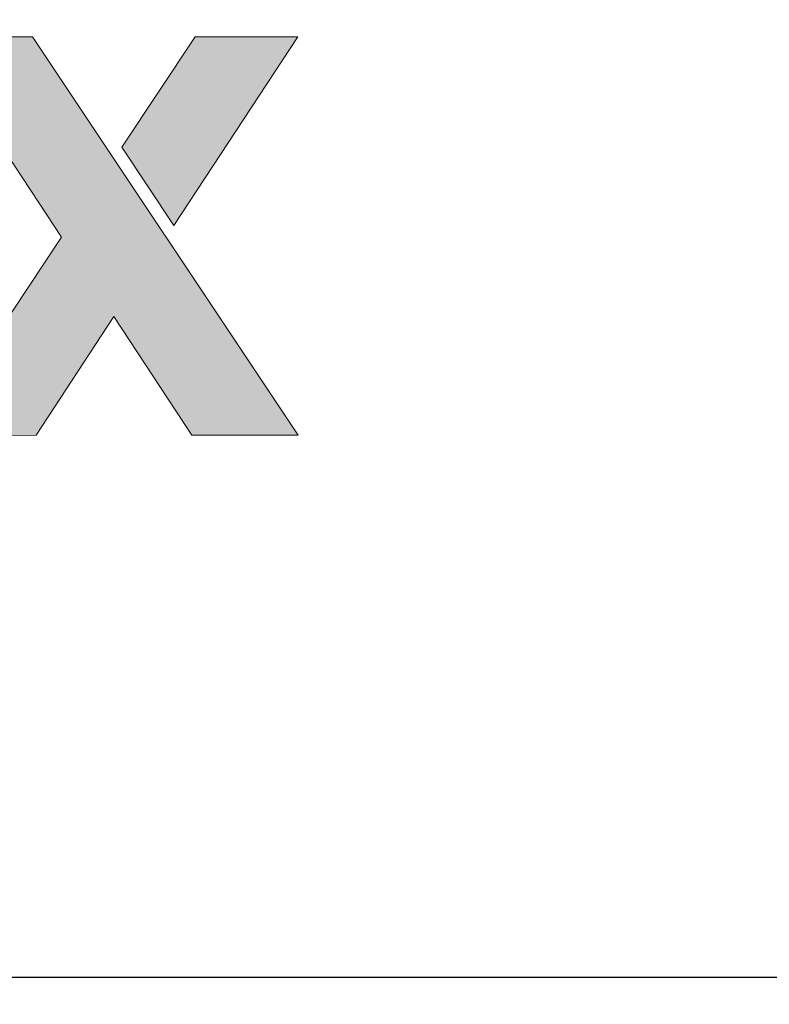
# Model space of a CAD drawing. Units: millimetres. Extents: x 361 to 6661, y 267 to 10662.
# Drawn here: x 1980 to 1989, y 9143 to 9156 of the extents above; entities that cross this region are included whole.
import ezdxf
from ezdxf import colors
from ezdxf.entities.mleader import LeaderData, LeaderLine
from ezdxf.enums import TextEntityAlignment as Align
from ezdxf.math import Vec2, Vec3

# ---------------------------------------------------------------- set-up
doc = ezdxf.new("R2010")
doc.units = ezdxf.units.MM
for name, color, linetype, lineweight in [('DLS_Lejand', 7, 'Continuous', 0), ('DLS_Multileader', 253, 'Continuous', 0), ('DLS_Txt', 254, 'Continuous', 0)]:
    doc.layers.add(name, color=color, linetype=linetype, lineweight=lineweight)
doc.layers.add('Layer 1', color=7, linetype='Continuous')
doc.styles.get("Standard").update_dxf_attribs({"font": 'arial.ttf'})

# ---------------------------------------------------------------- blocks, each defined once
blk = doc.blocks.new('Küçük_yatay')
at = {"layer": 'Layer 1'}
h = blk.add_hatch(color=30, dxfattribs=at)
h.dxf.hatch_style = 2
h.paths.add_polyline_path([(39.0298, 4.5467), (39.826, 5.7609), (39.1656, 5.7602), (38.695, 5.0512)])
h.paths.add_polyline_path([(39.8277, 3.1991), (38.1189, 5.7602), (37.4582, 5.7602), (38.3071, 4.4712), (37.4599, 3.197), (38.1424, 3.1984), (38.6436, 3.9612), (39.1452, 3.1991)])
edge = h.paths.add_edge_path()
edge.add_spline(control_points=[(37.4792, 5.3404), (37.3734, 5.3959), (37.2487, 5.424), (37.1054, 5.4233), (36.9772, 5.4233), (36.8608, 5.4004), (36.7557, 5.3542), (36.6506, 5.3091), (36.5604, 5.2462), (36.4846, 5.1661), (36.4091, 5.0872), (36.3506, 4.9926), (36.3089, 4.8836), (36.2676, 4.7742), (36.2476, 4.6571), (36.2476, 4.5305), (36.2476, 4.3992), (36.2676, 4.2804), (36.3082, 4.1706), (36.3482, 4.0618), (36.405, 3.9681), (36.4787, 3.8895), (36.5525, 3.8117), (36.6424, 3.7503), (36.7488, 3.709), (36.8549, 3.6663), (36.9741, 3.6449), (37.1064, 3.6449), (37.2969, 3.6449), (37.4596, 3.6883), (37.5939, 3.7758), (37.7283, 3.8633), (37.8282, 4.0087), (37.8933, 4.2113), (37.8933, 4.2113), (37.4864, 4.2106), (37.4864, 4.2106), (37.4713, 4.1582), (37.4299, 4.1086), (37.3631, 4.0618), (37.2959, 4.0149), (37.2156, 3.9915), (37.1226, 3.9915), (36.9924, 3.9915), (36.8925, 4.0252), (36.8229, 4.0928), (36.7537, 4.1603), (36.7161, 4.2697), (36.7092, 4.4194), (36.7092, 4.4194), (37.9219, 4.4201), (37.9219, 4.4201), (37.9308, 4.551), (37.9198, 4.6765), (37.8895, 4.7961), (37.8588, 4.916), (37.8096, 5.0229), (37.7414, 5.1168), (37.6728, 5.2102), (37.586, 5.2846), (37.4792, 5.3404)], knot_values=[0, 0, 0, 0, 0.352778, 0.352778, 0.352778, 0.705556, 0.705556, 0.705556, 1.058333, 1.058333, 1.058333, 1.411111, 1.411111, 1.411111, 1.763889, 1.763889, 1.763889, 2.116667, 2.116667, 2.116667, 2.469444, 2.469444, 2.469444, 2.822222, 2.822222, 2.822222, 3.175, 3.175, 3.175, 3.527778, 3.527778, 3.527778, 3.880556, 3.880556, 3.880556, 4.233333, 4.233333, 4.233333, 4.586111, 4.586111, 4.586111, 4.938889, 4.938889, 4.938889, 5.291667, 5.291667, 5.291667, 5.644444, 5.644444, 5.644444, 5.997222, 5.997222, 5.997222, 6.35, 6.35, 6.35, 6.702778, 6.702778, 6.702778, 7.055556, 7.055556, 7.055556, 7.055556], degree=3, periodic=0)
edge.add_line((37.4792, 5.3404), (37.4792, 5.3404))
edge = h.paths.add_edge_path()
edge.add_spline(control_points=[(37.4602, 4.7143), (37.4602, 4.7143), (36.7092, 4.7136), (36.7092, 4.7136), (36.7113, 4.7467), (36.7182, 4.783), (36.7302, 4.825), (36.7419, 4.8667), (36.763, 4.9058), (36.7922, 4.9429), (36.8208, 4.9795), (36.8601, 5.0105), (36.909, 5.036), (36.9576, 5.0607), (37.0186, 5.0741), (37.0927, 5.0741), (37.2053, 5.0741), (37.2894, 5.0431), (37.3445, 4.9823), (37.3996, 4.921), (37.4382, 4.8321), (37.4602, 4.7143)], knot_values=[0, 0, 0, 0, 0.352778, 0.352778, 0.352778, 0.705556, 0.705556, 0.705556, 1.058333, 1.058333, 1.058333, 1.411111, 1.411111, 1.411111, 1.763889, 1.763889, 1.763889, 2.116667, 2.116667, 2.116667, 2.469444, 2.469444, 2.469444, 2.469444], degree=3, periodic=0)
edge.add_line((37.4602, 4.7143), (37.4602, 4.7143))
at = {"layer": 'Layer 1', "lineweight": 0}
for points in [[(39.8277, 3.1991), (38.1189, 5.7602), (37.4582, 5.7602), (38.3071, 4.4712), (37.4599, 3.197), (38.1424, 3.1984), (38.6436, 3.9612), (39.1452, 3.1991), (39.8277, 3.1991)], [(39.0298, 4.5467), (39.826, 5.7609), (39.1656, 5.7602), (38.695, 5.0512), (39.0298, 4.5467)]]:
    blk.add_lwpolyline(points, dxfattribs=at)
blk = doc.blocks.new('DLS_PaftaCerceve_BX_Yatay')
at = {"rotation": 270}
blk.add_blockref('Küçük_yatay', (0.2918, 149.8584), dxfattribs=at)
blk.add_attdef('AÇIKLAMA', text='', height=2, rotation=270).set_placement((4.6548, 20.3615), align=Align.MIDDLE_LEFT)
blk.add_attdef('ÖLÇEK', text='', height=2, rotation=270).set_placement((4.6548, -122.7858), align=Align.MIDDLE_CENTER)
at = {"layer": 'DLS_Lejand', "lineweight": 0}
blk.add_attdef('ÜRÜNKODU', text='', height=2, rotation=270, dxfattribs=at).set_placement((4.6548, 79.577), align=Align.MIDDLE_LEFT)
at = {"layer": 'DLS_Txt'}
blk.add_attdef('NOTLAR', text='', height=2, rotation=270, dxfattribs=at).set_placement((11.0212, 147.1454), align=Align.BOTTOM_LEFT)
blk = doc.blocks.new('_Dot')
at = {"color": 0, "linetype": 'ByBlock', "lineweight": -2}
blk.add_line((-0.5, 0), (-1, 0), dxfattribs=at)
at = {"color": 0, "linetype": 'ByBlock', "const_width": 0.5}
blk.add_lwpolyline([(-0.25, 0, 1), (0.25, 0, 1)], format="xyb", close=True, dxfattribs=at)

msp = doc.modelspace()

# ---------------------------------------------------------------- linework, layer by layer
msp.add_lwpolyline([(1903.233, 9143.566), (1903.233, 9539.566), (2473.233, 9539.566), (2473.233, 9143.566)], close=True)

# ---------------------------------------------------------------- block references
at = {"xscale": 2.000000000000008, "yscale": 2.000000000000008, "zscale": 2.000000000000008, "rotation": 90.00000000000001}
msp.add_blockref('DLS_PaftaCerceve_BX_Yatay', (2203.2, 9143.566), dxfattribs=at)

# ---------------------------------------------------------------- leaders
at = {"layer": 'DLS_Multileader'}
ml = msp.add_multileader_mtext('Standard', dxfattribs=at)
ml.set_content('Alkali dayanımlı derz bandı\\PProbase derz dolgu ve dış cephe astarı', color=256)
ml.set_leader_properties(color=256)
ml.set_arrow_properties(name='DOT')
ml.build(insert=Vec2(0, 0))
ml.multileader.update_dxf_attribs({"arrow_head_size": 3})
ctx = ml.context
ctx.base_point, ctx.char_height, ctx.arrow_head_size, ctx.landing_gap_size, ctx.plane_origin = Vec3(1970.435, 9193.661), 5, 3, 5, Vec3(2110.336, 9044.968)
notes = []
notes.append((ctx, [(0, (1, 1, 0), (2108.78, 9193.661), (-1, 0), 8, [(0, [(2186.108, 9255.182)], 0, [])])]))
ctx.mtext.insert, ctx.mtext.line_spacing_factor, ctx.mtext.flow_direction = Vec3(1975.435, 9196.896), 0.96, 5
for ctx, leaders in notes:
    for number, flags, end, landing, length, lines in leaders:
        leader = LeaderData()
        leader.index, (leader.has_last_leader_line, leader.has_dogleg_vector, leader.attachment_direction) = number, flags
        leader.last_leader_point, leader.dogleg_vector, leader.dogleg_length = Vec3(end), Vec3(landing), length
        for number, points, colour, breaks in lines:
            line = LeaderLine()
            line.index, line.vertices, line.color, line.breaks = number, Vec3.list(points), colors.encode_raw_color(colour), breaks
            leader.lines.append(line)
        ctx.leaders.append(leader)

doc.saveas('drawing.dxf')
